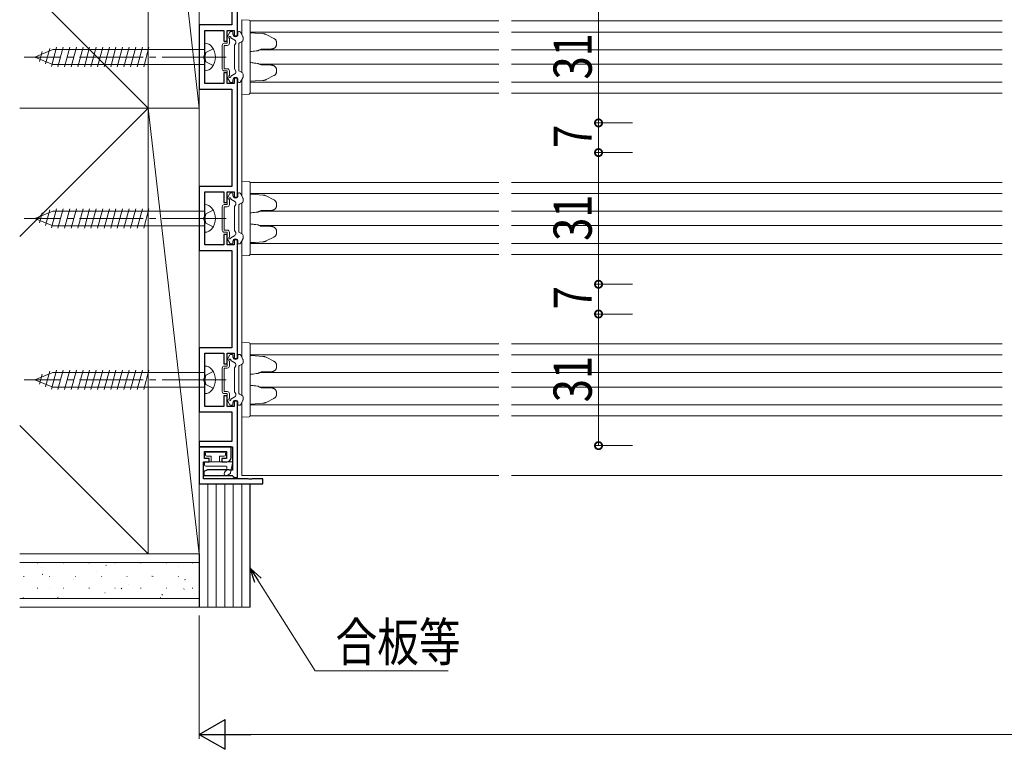
# Model space of a CAD drawing. Extents: x 0 to 1386, y 0 to 2232.
# Drawn here: x 518 to 749, y 1476 to 1648 of the extents above; entities that cross this region are included whole.
import ezdxf

# ---------------------------------------------------------------- set-up
doc = ezdxf.new("R2010")
doc.units = 0
doc.linetypes.add('YCENTER_1', pattern=[13, 10, -1, 1, -1])
doc.linetypes.add('YHIDDEN_1', pattern=[4, 3, -1])
for name, color, linetype, lineweight in [('YKK_11', 7, 'CONTINUOUS', 30), ('YKK_12', 2, 'CONTINUOUS', 13), ('YKK_13', 4, 'CONTINUOUS', 13), ('YKK_D', 6, 'CONTINUOUS', 13), ('YSS_K', 3, 'CONTINUOUS', 13)]:
    doc.layers.add(name, color=color, linetype=linetype, lineweight=lineweight)
doc.styles.add('text-b', font='extslim2.shx', dxfattribs={"width": 0.8, "bigfont": 'extfont2.shx'})

msp = doc.modelspace()

# ---------------------------------------------------------------- linework, layer by layer
at = {"layer": 'YKK_11', "color": 0, "linetype": 'ByBlock', "lineweight": -2, "ltscale": 0.5}
for p, q in [((568.79, 1643.86), (568.79, 1671.86)), ((567.49, 1669.31), (567.49, 1646.41)), ((567.49, 1646.41), (559.79, 1646.41)), ((559.79, 1646.41), (559.79, 1631.31)), ((561.09, 1639.32), (561.09, 1645.11)), ((561.09, 1645.11), (565.59, 1645.11)), ((565.59, 1645.11), (565.59, 1642.61)), ((566.39, 1642.61), (566.39, 1645.11)), ((566.39, 1645.11), (567.99, 1645.11)), ((567.99, 1645.11), (567.99, 1643.86)), ((567.99, 1643.86), (568.79, 1643.86)), ((565.59, 1642.61), (566.39, 1642.61)), ((560.97, 1639.13), (561.09, 1639.32)), ((560.97, 1638.58), (560.97, 1639.13)), ((561.09, 1638.4), (560.97, 1638.58)), ((561.09, 1632.61), (561.09, 1638.4)), ((566.39, 1635.11), (565.59, 1635.11)), ((565.59, 1635.11), (565.59, 1632.61)), ((566.39, 1632.61), (566.39, 1635.11)), ((565.59, 1632.61), (561.09, 1632.61)), ((567.99, 1632.61), (566.39, 1632.61)), ((568.79, 1633.86), (567.99, 1633.86)), ((567.99, 1633.86), (567.99, 1632.61)), ((568.79, 1605.86), (568.79, 1633.86)), ((559.79, 1631.31), (567.49, 1631.31)), ((567.49, 1631.31), (567.49, 1608.41)), ((567.49, 1608.41), (559.79, 1608.41)), ((559.79, 1608.41), (559.79, 1593.31)), ((561.09, 1601.32), (561.09, 1607.11)), ((561.09, 1607.11), (565.59, 1607.11)), ((565.59, 1607.11), (565.59, 1604.61)), ((566.39, 1604.61), (566.39, 1607.11)), ((566.39, 1607.11), (567.99, 1607.11)), ((567.99, 1607.11), (567.99, 1605.86)), ((565.59, 1604.61), (566.39, 1604.61)), ((567.99, 1605.86), (568.79, 1605.86)), ((560.97, 1601.13), (561.09, 1601.32)), ((560.97, 1600.58), (560.97, 1601.13)), ((561.09, 1600.4), (560.97, 1600.58)), ((561.09, 1594.61), (561.09, 1600.4)), ((566.39, 1597.11), (565.59, 1597.11)), ((565.59, 1597.11), (565.59, 1594.61)), ((566.39, 1594.61), (566.39, 1597.11)), ((568.79, 1595.86), (567.99, 1595.86)), ((567.99, 1595.86), (567.99, 1594.61)), ((568.79, 1567.86), (568.79, 1595.86)), ((559.79, 1593.31), (567.49, 1593.31)), ((565.59, 1594.61), (561.09, 1594.61)), ((567.99, 1594.61), (566.39, 1594.61)), ((567.49, 1593.31), (567.49, 1570.41)), ((567.49, 1570.41), (559.79, 1570.41)), ((559.79, 1570.41), (559.79, 1555.31)), ((561.09, 1563.32), (561.09, 1569.11)), ((561.09, 1569.11), (565.59, 1569.11)), ((565.59, 1569.11), (565.59, 1566.61)), ((566.39, 1566.61), (566.39, 1569.11)), ((566.39, 1569.11), (567.99, 1569.11)), ((567.99, 1569.11), (567.99, 1567.86)), ((567.99, 1567.86), (568.79, 1567.86)), ((565.59, 1566.61), (566.39, 1566.61)), ((560.97, 1563.13), (561.09, 1563.32)), ((560.97, 1562.58), (560.97, 1563.13)), ((561.09, 1562.4), (560.97, 1562.58)), ((561.09, 1556.61), (561.09, 1562.4)), ((566.39, 1559.11), (565.59, 1559.11)), ((565.59, 1559.11), (565.59, 1556.61)), ((566.39, 1556.61), (566.39, 1559.11)), ((568.79, 1557.86), (567.99, 1557.86)), ((567.99, 1557.86), (567.99, 1556.61)), ((568.79, 1539.86), (568.79, 1557.86)), ((565.59, 1556.61), (561.09, 1556.61)), ((567.99, 1556.61), (566.39, 1556.61)), ((559.79, 1555.31), (567.49, 1555.31)), ((567.49, 1555.31), (567.49, 1548.36)), ((567.49, 1548.36), (559.79, 1548.36)), ((559.79, 1548.36), (559.79, 1547.06)), ((567.29, 1547.06), (559.79, 1547.06)), ((559.79, 1547.06), (559.79, 1538.36)), ((559.79, 1547.06), (567.59, 1547.06)), ((567.29, 1544.56), (567.29, 1547.06)), ((567.59, 1547.06), (567.59, 1541.56)), ((560.99, 1544.36), (560.99, 1545.96)), ((560.99, 1545.96), (566.19, 1545.96)), ((562.09, 1544.36), (560.99, 1544.36)), ((562.09, 1543.56), (562.09, 1544.36)), ((566.19, 1544.36), (565.09, 1544.36)), ((565.09, 1544.36), (565.09, 1543.56)), ((566.19, 1545.96), (566.19, 1544.36)), ((560.79, 1539.56), (560.79, 1543.56)), ((560.79, 1543.56), (562.09, 1543.56)), ((561.7, 1541.65), (560.89, 1541.26)), ((562.08, 1541.65), (561.7, 1541.65)), ((562.7, 1541.65), (562.08, 1541.65)), ((563.08, 1541.65), (562.7, 1541.65)), ((563.7, 1541.65), (563.08, 1541.65)), ((564.08, 1541.65), (563.7, 1541.65)), ((564.7, 1541.65), (564.08, 1541.65)), ((565.08, 1541.65), (564.7, 1541.65)), ((565.7, 1541.65), (565.08, 1541.65)), ((565.09, 1543.56), (566.29, 1543.56)), ((566.08, 1541.65), (565.7, 1541.65)), ((566.72, 1541.63), (566.08, 1541.65)), ((566.92, 1541.56), (566.72, 1541.63)), ((567.59, 1541.56), (566.92, 1541.56)), ((571.33, 1539.56), (560.79, 1539.56)), ((560.89, 1541.26), (560.89, 1540.36)), ((560.89, 1540.36), (567.5, 1540.36)), ((567.5, 1540.36), (567.8, 1540.11)), ((567.8, 1540.11), (568.09, 1539.86)), ((568.09, 1539.86), (568.79, 1539.86)), ((571.52, 1539.44), (571.33, 1539.56)), ((572.07, 1539.44), (571.52, 1539.44)), ((572.25, 1539.56), (572.07, 1539.44)), ((574.79, 1539.56), (572.25, 1539.56)), ((574.79, 1538.36), (574.79, 1539.56)), ((559.79, 1538.36), (574.79, 1538.36))]:
    msp.add_line(p, q, dxfattribs=at)
msp.add_arc((566.29, 1544.56), 1, 270, 360, dxfattribs=at)
at = {"layer": 'YKK_12', "ltscale": 1.5}
for p, q in [((571.77, 1647.36), (630.29, 1647.36)), ((633.29, 1647.36), (748.79, 1647.36)), ((571.79, 1644.76), (630.29, 1644.76)), ((633.29, 1644.76), (748.79, 1644.76)), ((574, 1640.56), (630.29, 1640.56)), ((633.29, 1640.56), (748.79, 1640.56)), ((574.01, 1637.16), (630.29, 1637.16)), ((633.29, 1637.16), (748.79, 1637.16)), ((571.79, 1632.96), (630.29, 1632.96)), ((633.29, 1632.96), (748.79, 1632.96)), ((569.79, 1630.06), (569.79, 1609.66)), ((571.77, 1630.36), (630.29, 1630.36)), ((633.29, 1630.36), (748.79, 1630.36)), ((571.77, 1609.36), (630.29, 1609.36)), ((633.29, 1609.36), (748.79, 1609.36)), ((571.79, 1606.76), (630.29, 1606.76)), ((633.29, 1606.76), (748.79, 1606.76)), ((574, 1602.56), (630.29, 1602.56)), ((633.29, 1602.56), (748.79, 1602.56)), ((574.01, 1599.16), (630.29, 1599.16)), ((633.29, 1599.16), (748.79, 1599.16)), ((571.79, 1594.96), (630.29, 1594.96)), ((633.29, 1594.96), (748.79, 1594.96)), ((569.79, 1592.06), (569.79, 1571.66)), ((571.77, 1592.36), (630.29, 1592.36)), ((633.29, 1592.36), (748.79, 1592.36)), ((571.77, 1571.36), (630.29, 1571.36)), ((633.29, 1571.36), (748.79, 1571.36)), ((571.79, 1568.76), (630.29, 1568.76)), ((633.29, 1568.76), (748.79, 1568.76)), ((574, 1564.56), (630.29, 1564.56)), ((633.29, 1564.56), (748.79, 1564.56)), ((574.01, 1561.16), (630.29, 1561.16)), ((633.29, 1561.16), (748.79, 1561.16)), ((571.79, 1556.96), (630.29, 1556.96)), ((633.29, 1556.96), (748.79, 1556.96)), ((569.79, 1554.06), (569.79, 1540.36)), ((571.77, 1554.36), (630.29, 1554.36)), ((633.29, 1554.36), (748.79, 1554.36)), ((630.29, 1540.36), (569.79, 1540.36)), ((748.79, 1540.36), (633.29, 1540.36))]:
    msp.add_line(p, q, dxfattribs=at)
at = {"layer": 'YKK_13', "linetype": 'Continuous', "ltscale": 1.5}
for p, q in [((571.51, 1647.55), (569.79, 1647.66)), ((569.79, 1647.66), (569.79, 1646.66)), ((569.79, 1646.66), (569.79, 1644.18)), ((571.79, 1646.56), (571.79, 1647.26)), ((571.79, 1631.16), (571.79, 1646.56)), ((572.92, 1644.49), (571.79, 1644.56)), ((574.75, 1644.38), (572.92, 1644.49)), ((575.54, 1644.17), (577.37, 1643.24)), ((561.09, 1635.61), (561.09, 1642.11)), ((569.79, 1642.51), (569.79, 1635.21)), ((577.95, 1642.4), (577.95, 1641.76)), ((521.09, 1638.86), (525.32, 1640.61)), ((522.84, 1640.18), (522.2, 1637.8)), ((524.59, 1640.9), (523.6, 1637.23)), ((526.21, 1641.16), (525, 1636.65)), ((561.09, 1640.61), (525.32, 1640.61)), ((527.76, 1641.16), (526.53, 1636.56)), ((529.31, 1641.16), (528.08, 1636.56)), ((530.87, 1641.16), (529.63, 1636.56)), ((532.42, 1641.16), (531.19, 1636.56)), ((533.97, 1641.16), (532.74, 1636.56)), ((535.52, 1641.16), (534.29, 1636.56)), ((537.08, 1641.16), (535.84, 1636.56)), ((538.63, 1641.16), (537.4, 1636.56)), ((540.18, 1641.16), (538.95, 1636.56)), ((541.74, 1641.16), (540.5, 1636.56)), ((543.29, 1641.16), (542.06, 1636.56)), ((544.84, 1641.16), (543.61, 1636.56)), ((546.39, 1641.16), (545.16, 1636.56)), ((547.95, 1641.16), (546.72, 1636.56)), ((574.42, 1640.71), (576.64, 1640.74)), ((521.09, 1638.86), (525.32, 1637.11)), ((561.09, 1637.11), (525.32, 1637.11)), ((576.64, 1636.98), (574.42, 1637.01)), ((577.37, 1634.48), (575.54, 1633.55)), ((577.95, 1635.96), (577.95, 1635.32)), ((569.79, 1633.54), (569.79, 1631.06)), ((571.79, 1633.16), (572.92, 1633.23)), ((572.92, 1633.23), (574.75, 1633.34)), ((569.79, 1631.06), (569.79, 1630.06)), ((569.79, 1630.06), (571.51, 1630.16)), ((571.79, 1630.46), (571.79, 1631.16)), ((571.51, 1609.55), (569.79, 1609.66)), ((569.79, 1609.66), (569.79, 1608.66)), ((571.79, 1608.56), (571.79, 1609.26)), ((569.79, 1608.66), (569.79, 1606.18)), ((571.79, 1593.16), (571.79, 1608.56)), ((572.92, 1606.49), (571.79, 1606.56)), ((574.75, 1606.38), (572.92, 1606.49)), ((569.79, 1604.51), (569.79, 1597.21)), ((575.54, 1606.17), (577.37, 1605.24)), ((577.95, 1604.4), (577.95, 1603.76)), ((521.09, 1600.86), (525.32, 1602.61)), ((522.84, 1602.18), (522.2, 1599.8)), ((524.59, 1602.9), (523.6, 1599.23)), ((526.21, 1603.16), (525, 1598.65)), ((561.09, 1602.61), (525.32, 1602.61)), ((527.76, 1603.16), (526.53, 1598.56)), ((529.31, 1603.16), (528.08, 1598.56)), ((530.87, 1603.16), (529.63, 1598.56)), ((532.42, 1603.16), (531.19, 1598.56)), ((533.97, 1603.16), (532.74, 1598.56)), ((535.52, 1603.16), (534.29, 1598.56)), ((537.08, 1603.16), (535.84, 1598.56)), ((538.63, 1603.16), (537.4, 1598.56)), ((540.18, 1603.16), (538.95, 1598.56)), ((541.74, 1603.16), (540.5, 1598.56)), ((543.29, 1603.16), (542.06, 1598.56)), ((544.84, 1603.16), (543.61, 1598.56)), ((546.39, 1603.16), (545.16, 1598.56)), ((547.95, 1603.16), (546.72, 1598.56)), ((561.09, 1597.61), (561.09, 1604.11)), ((574.42, 1602.71), (576.64, 1602.74)), ((521.09, 1600.86), (525.32, 1599.11)), ((561.09, 1599.11), (525.32, 1599.11)), ((576.64, 1598.98), (574.42, 1599.01)), ((577.95, 1597.96), (577.95, 1597.32)), ((569.79, 1595.54), (569.79, 1593.06)), ((571.79, 1595.16), (572.92, 1595.23)), ((572.92, 1595.23), (574.75, 1595.34)), ((577.37, 1596.48), (575.54, 1595.55)), ((569.79, 1593.06), (569.79, 1592.06)), ((571.79, 1592.46), (571.79, 1593.16)), ((569.79, 1592.06), (571.51, 1592.16)), ((571.51, 1571.55), (569.79, 1571.66)), ((569.79, 1571.66), (569.79, 1570.66)), ((569.79, 1570.66), (569.79, 1568.18)), ((571.79, 1570.56), (571.79, 1571.26)), ((571.79, 1555.16), (571.79, 1570.56)), ((572.92, 1568.49), (571.79, 1568.56)), ((574.75, 1568.38), (572.92, 1568.49)), ((575.54, 1568.17), (577.37, 1567.24)), ((524.59, 1564.9), (523.6, 1561.23)), ((526.21, 1565.16), (525, 1560.65)), ((527.76, 1565.16), (526.53, 1560.56)), ((529.31, 1565.16), (528.08, 1560.56)), ((530.87, 1565.16), (529.63, 1560.56)), ((532.42, 1565.16), (531.19, 1560.56)), ((533.97, 1565.16), (532.74, 1560.56)), ((535.52, 1565.16), (534.29, 1560.56)), ((537.08, 1565.16), (535.84, 1560.56)), ((538.63, 1565.16), (537.4, 1560.56)), ((540.18, 1565.16), (538.95, 1560.56)), ((541.74, 1565.16), (540.5, 1560.56)), ((543.29, 1565.16), (542.06, 1560.56)), ((544.84, 1565.16), (543.61, 1560.56)), ((546.39, 1565.16), (545.16, 1560.56)), ((547.95, 1565.16), (546.72, 1560.56)), ((561.09, 1559.61), (561.09, 1566.11)), ((569.79, 1566.51), (569.79, 1559.21)), ((574.42, 1564.71), (576.64, 1564.74)), ((577.95, 1566.4), (577.95, 1565.76)), ((521.09, 1562.86), (525.32, 1564.61)), ((521.09, 1562.86), (525.32, 1561.11)), ((522.84, 1564.18), (522.2, 1561.8)), ((561.09, 1564.61), (525.32, 1564.61)), ((561.09, 1561.11), (525.32, 1561.11)), ((576.64, 1560.98), (574.42, 1561.01)), ((577.37, 1558.48), (575.54, 1557.55)), ((577.95, 1559.96), (577.95, 1559.32)), ((569.79, 1557.54), (569.79, 1555.06)), ((571.79, 1557.16), (572.92, 1557.23)), ((572.92, 1557.23), (574.75, 1557.34)), ((569.79, 1555.06), (569.79, 1554.06)), ((569.79, 1554.06), (571.51, 1554.16)), ((571.79, 1554.46), (571.79, 1555.16))]:
    msp.add_line(p, q, dxfattribs=at)
at = {"layer": 'YKK_13', "linetype": 'Continuous', "lineweight": 13, "ltscale": 1.5}
for p, q in [((566.39, 1642.11), (566.39, 1643.58)), ((566.43, 1643.73), (567, 1644.71)), ((567.26, 1644.86), (567.49, 1644.86)), ((567.69, 1644.26), (567.69, 1644.66)), ((568.89, 1644.26), (568.89, 1644.66)), ((569.23, 1644.86), (569.09, 1644.86)), ((570.05, 1643.73), (569.49, 1644.71)), ((570.09, 1642.86), (570.09, 1643.58)), ((565.19, 1636.11), (565.19, 1641.61)), ((566.39, 1642.11), (565.69, 1642.11)), ((566.39, 1641.61), (565.69, 1641.61)), ((565.69, 1636.11), (565.69, 1641.61)), ((566.89, 1642.11), (566.89, 1643.23)), ((568.19, 1642.84), (567.23, 1643.39)), ((568.09, 1641.66), (568.38, 1642.15)), ((568.09, 1636.06), (568.09, 1641.66)), ((569.09, 1641.94), (569.09, 1635.78)), ((569.94, 1642.6), (569.24, 1642.2)), ((566.39, 1636.11), (565.69, 1636.11)), ((566.39, 1635.61), (565.69, 1635.61)), ((566.39, 1634.14), (566.39, 1635.61)), ((566.89, 1634.49), (566.89, 1635.61)), ((568.19, 1634.88), (567.23, 1634.33)), ((568.09, 1636.06), (568.38, 1635.57)), ((569.94, 1635.12), (569.24, 1635.52)), ((570.09, 1634.86), (570.09, 1634.14)), ((566.43, 1633.99), (567, 1633.01)), ((567.26, 1632.86), (567.49, 1632.86)), ((567.69, 1633.46), (567.69, 1633.06)), ((568.89, 1633.46), (568.89, 1633.06)), ((569.23, 1632.86), (569.09, 1632.86)), ((570.05, 1633.99), (569.49, 1633.01)), ((566.43, 1605.73), (567, 1606.71)), ((567.26, 1606.86), (567.49, 1606.86)), ((567.69, 1606.26), (567.69, 1606.66)), ((568.89, 1606.26), (568.89, 1606.66)), ((569.23, 1606.86), (569.09, 1606.86)), ((570.05, 1605.73), (569.49, 1606.71)), ((566.39, 1604.11), (566.39, 1605.58)), ((566.89, 1604.11), (566.89, 1605.23)), ((568.19, 1604.84), (567.23, 1605.39)), ((568.09, 1603.66), (568.38, 1604.15)), ((569.94, 1604.6), (569.24, 1604.2)), ((570.09, 1604.86), (570.09, 1605.58)), ((565.19, 1598.11), (565.19, 1603.61)), ((566.39, 1604.11), (565.69, 1604.11)), ((566.39, 1603.61), (565.69, 1603.61)), ((565.69, 1598.11), (565.69, 1603.61)), ((568.09, 1598.06), (568.09, 1603.66)), ((569.09, 1603.94), (569.09, 1597.78)), ((566.39, 1598.11), (565.69, 1598.11)), ((566.39, 1597.61), (565.69, 1597.61)), ((566.39, 1596.14), (566.39, 1597.61)), ((566.89, 1596.49), (566.89, 1597.61)), ((568.09, 1598.06), (568.38, 1597.57)), ((569.94, 1597.12), (569.24, 1597.52)), ((566.43, 1595.99), (567, 1595.01)), ((568.19, 1596.88), (567.23, 1596.33)), ((567.26, 1594.86), (567.49, 1594.86)), ((567.69, 1595.46), (567.69, 1595.06)), ((568.89, 1595.46), (568.89, 1595.06)), ((569.23, 1594.86), (569.09, 1594.86)), ((570.05, 1595.99), (569.49, 1595.01)), ((570.09, 1596.86), (570.09, 1596.14)), ((566.39, 1566.11), (566.39, 1567.58)), ((566.43, 1567.73), (567, 1568.71)), ((566.89, 1566.11), (566.89, 1567.23)), ((568.19, 1566.84), (567.23, 1567.39)), ((567.26, 1568.86), (567.49, 1568.86)), ((567.69, 1568.26), (567.69, 1568.66)), ((568.89, 1568.26), (568.89, 1568.66)), ((569.23, 1568.86), (569.09, 1568.86)), ((570.05, 1567.73), (569.49, 1568.71)), ((570.09, 1566.86), (570.09, 1567.58)), ((565.19, 1560.11), (565.19, 1565.61)), ((566.39, 1566.11), (565.69, 1566.11)), ((566.39, 1565.61), (565.69, 1565.61)), ((565.69, 1560.11), (565.69, 1565.61)), ((568.09, 1565.66), (568.38, 1566.15)), ((568.09, 1560.06), (568.09, 1565.66)), ((569.09, 1565.94), (569.09, 1559.78)), ((569.94, 1566.6), (569.24, 1566.2)), ((566.39, 1560.11), (565.69, 1560.11)), ((566.39, 1559.61), (565.69, 1559.61)), ((566.39, 1558.14), (566.39, 1559.61)), ((566.43, 1557.99), (567, 1557.01)), ((566.89, 1558.49), (566.89, 1559.61)), ((568.19, 1558.88), (567.23, 1558.33)), ((568.09, 1560.06), (568.38, 1559.57)), ((569.94, 1559.12), (569.24, 1559.52)), ((570.05, 1557.99), (569.49, 1557.01)), ((570.09, 1558.86), (570.09, 1558.14)), ((567.26, 1556.86), (567.49, 1556.86)), ((567.69, 1557.46), (567.69, 1557.06)), ((568.89, 1557.46), (568.89, 1557.06)), ((569.23, 1556.86), (569.09, 1556.86))]:
    msp.add_line(p, q, dxfattribs=at)
at = {"layer": 'YKK_13', "linetype": 'YHIDDEN_1', "ltscale": 1.5}
for p, q in [((561.09, 1638.86), (561.36, 1639.95)), ((563.08, 1640.81), (561.36, 1639.95)), ((561.09, 1638.86), (561.36, 1637.77)), ((563.08, 1636.91), (561.36, 1637.77)), ((561.09, 1600.86), (561.36, 1601.95)), ((563.08, 1602.81), (561.36, 1601.95)), ((561.09, 1600.86), (561.36, 1599.77)), ((563.08, 1598.91), (561.36, 1599.77)), ((563.08, 1564.81), (561.36, 1563.95)), ((561.09, 1562.86), (561.36, 1563.95)), ((561.09, 1562.86), (561.36, 1561.77)), ((563.08, 1560.91), (561.36, 1561.77))]:
    msp.add_line(p, q, dxfattribs=at)
at = {"layer": 'YKK_13', "linetype": 'YCENTER_1', "ltscale": 1.5}
for p, q in [((566.09, 1638.86), (518.59, 1638.86)), ((566.09, 1600.86), (518.59, 1600.86)), ((566.09, 1562.86), (518.59, 1562.86))]:
    msp.add_line(p, q, dxfattribs=at)
at = {"layer": 'YKK_13'}
for p, q in [((561.24, 1545.16), (561.24, 1545.56)), ((561.54, 1545.86), (565.64, 1545.86)), ((562.59, 1544.86), (561.54, 1544.86)), ((562.59, 1543.56), (562.59, 1544.86)), ((564.59, 1544.86), (564.59, 1543.56)), ((564.59, 1544.86), (565.64, 1544.86)), ((565.94, 1545.16), (565.94, 1545.56)), ((561.04, 1542.86), (561.04, 1543.26)), ((561.34, 1543.56), (567.34, 1543.56)), ((566.01, 1542.56), (561.34, 1542.56)), ((566.17, 1541.58), (566.3, 1542.2)), ((567.16, 1540.97), (567.63, 1543.2)), ((566.06, 1541.41), (565.85, 1541.24)), ((567.06, 1540.79), (566.53, 1540.38))]:
    msp.add_line(p, q, dxfattribs=at)
at = {"layer": 'YKK_13', "linetype": 'Continuous', "ltscale": 1.5}
for centre, radius, start, end in [((571.49, 1647.26), 0.3, 0, 86.5), ((561.1, 1640.01), 2.1, 37.2492, 90.3389), ((559.59, 1638.86), 4, 322.7508, 37.2492), ((573.5, 1640.65), 0.3, 276.3692, 299.2773), ((573.5, 1637.07), 0.3, 60.7227, 83.6308), ((561.1, 1637.71), 2.1, 269.6611, 322.7508), ((571.49, 1630.46), 0.3, 273.5, 0), ((571.49, 1609.26), 0.3, 0, 86.5), ((561.1, 1602.01), 2.1, 37.2492, 90.3389), ((559.59, 1600.86), 4, 322.7508, 37.2492), ((573.5, 1602.65), 0.3, 276.3692, 299.2773), ((561.1, 1599.71), 2.1, 269.6611, 322.7508), ((573.5, 1599.07), 0.3, 60.7227, 83.6308), ((571.49, 1592.46), 0.3, 273.5, 0), ((571.49, 1571.26), 0.3, 0, 86.5), ((561.1, 1564.01), 2.1, 37.2492, 90.3389), ((559.59, 1562.86), 4, 322.7508, 37.2492), ((573.5, 1564.65), 0.3, 276.3692, 299.2773), ((561.1, 1561.71), 2.1, 269.6611, 322.7508), ((573.5, 1561.07), 0.3, 60.7227, 83.6308), ((571.49, 1554.46), 0.3, 273.5, 0)]:
    msp.add_arc(centre, radius, start, end, dxfattribs=at)
at = {"layer": 'YKK_13', "linetype": 'Continuous', "lineweight": 13, "ltscale": 1.5}
for centre, radius, start, end in [((566.69, 1643.58), 0.3, 150, 180), ((566.99, 1643.46), 0.25, 343.9547, 246.4218), ((567.26, 1644.56), 0.3, 90, 150), ((567.49, 1644.66), 0.2, 360, 90), ((568.29, 1644.26), 0.6, 180, 0), ((569.09, 1644.66), 0.2, 90, 180), ((569.23, 1644.56), 0.3, 30, 90), ((569.79, 1643.58), 0.3, 0, 30), ((565.69, 1641.61), 0.5, 90, 180), ((566.39, 1642.11), 0.5, 270, 0), ((567.94, 1642.4), 0.5, 330, 60), ((569.39, 1641.94), 0.3, 120, 180), ((569.79, 1642.86), 0.3, 300, 0), ((565.69, 1636.11), 0.5, 180, 270), ((566.39, 1635.61), 0.5, 0, 90), ((566.99, 1634.26), 0.25, 113.5782, 16.0453), ((567.94, 1635.32), 0.5, 300, 30), ((569.39, 1635.78), 0.3, 180, 240), ((569.79, 1634.86), 0.3, 0, 60), ((566.69, 1634.14), 0.3, 180, 210), ((567.26, 1633.16), 0.3, 210, 270), ((567.49, 1633.06), 0.2, 270, 0), ((568.29, 1633.46), 0.6, 0, 180), ((569.09, 1633.06), 0.2, 180, 270), ((569.23, 1633.16), 0.3, 270, 330), ((569.79, 1634.14), 0.3, 330, 0), ((567.26, 1606.56), 0.3, 90, 150), ((567.49, 1606.66), 0.2, 360, 90), ((569.09, 1606.66), 0.2, 90, 180), ((569.23, 1606.56), 0.3, 30, 90), ((566.69, 1605.58), 0.3, 150, 180), ((566.99, 1605.46), 0.25, 343.9547, 246.4218), ((568.29, 1606.26), 0.6, 180, 0), ((567.94, 1604.4), 0.5, 330, 60), ((569.39, 1603.94), 0.3, 120, 180), ((569.79, 1604.86), 0.3, 300, 0), ((569.79, 1605.58), 0.3, 0, 30), ((565.69, 1603.61), 0.5, 90, 180), ((566.39, 1604.11), 0.5, 270, 0), ((565.69, 1598.11), 0.5, 180, 270), ((566.39, 1597.61), 0.5, 0, 90), ((567.94, 1597.32), 0.5, 300, 30), ((569.39, 1597.78), 0.3, 180, 240), ((566.69, 1596.14), 0.3, 180, 210), ((566.99, 1596.26), 0.25, 113.5782, 16.0453), ((567.26, 1595.16), 0.3, 210, 270), ((567.49, 1595.06), 0.2, 270, 0), ((568.29, 1595.46), 0.6, 0, 180), ((569.09, 1595.06), 0.2, 180, 270), ((569.23, 1595.16), 0.3, 270, 330), ((569.79, 1596.86), 0.3, 0, 60), ((569.79, 1596.14), 0.3, 330, 0), ((566.69, 1567.58), 0.3, 150, 180), ((566.99, 1567.46), 0.25, 343.9547, 246.4218), ((567.26, 1568.56), 0.3, 90, 150), ((567.49, 1568.66), 0.2, 360, 90), ((568.29, 1568.26), 0.6, 180, 0), ((569.09, 1568.66), 0.2, 90, 180), ((569.23, 1568.56), 0.3, 30, 90), ((569.79, 1567.58), 0.3, 0, 30), ((565.69, 1565.61), 0.5, 90, 180), ((566.39, 1566.11), 0.5, 270, 0), ((567.94, 1566.4), 0.5, 330, 60), ((569.39, 1565.94), 0.3, 120, 180), ((569.79, 1566.86), 0.3, 300, 0), ((565.69, 1560.11), 0.5, 180, 270), ((566.39, 1559.61), 0.5, 0, 90), ((566.69, 1558.14), 0.3, 180, 210), ((566.99, 1558.26), 0.25, 113.5782, 16.0453), ((568.29, 1557.46), 0.6, 0, 180), ((567.94, 1559.32), 0.5, 300, 30), ((569.39, 1559.78), 0.3, 180, 240), ((569.79, 1558.86), 0.3, 0, 60), ((569.79, 1558.14), 0.3, 330, 0), ((567.26, 1557.16), 0.3, 210, 270), ((567.49, 1557.06), 0.2, 270, 0), ((569.09, 1557.06), 0.2, 180, 270), ((569.23, 1557.16), 0.3, 270, 330)]:
    msp.add_arc(centre, radius, start, end, dxfattribs=at)
at = {"layer": 'YKK_13'}
for centre, radius, start, end in [((561.54, 1545.56), 0.3, 90, 180), ((561.54, 1545.16), 0.3, 180, 270), ((565.64, 1545.56), 0.3, 360, 90), ((565.64, 1545.16), 0.3, 270, 360), ((561.34, 1543.26), 0.3, 90, 180), ((561.34, 1542.86), 0.3, 180, 270), ((566.01, 1542.26), 0.3, 348.0805, 90), ((565.88, 1541.64), 0.3, 308.3331, 348.0805), ((567.34, 1543.26), 0.3, 348.0805, 90), ((566.19, 1540.81), 0.55, 128.3331, 308.3331), ((566.87, 1541.03), 0.3, 308.3331, 348.0805)]:
    msp.add_arc(centre, radius, start, end, dxfattribs=at)
at = {"layer": 'YKK_13', "linetype": 'Continuous', "ltscale": 1.5}
for points, knots in [([(574.75, 1644.38), (574.79, 1644.38), (574.89, 1644.37), (575.06, 1644.34), (575.25, 1644.29), (575.41, 1644.23), (575.5, 1644.19), (575.54, 1644.17)], [0, 0, 0, 0, 0.141013, 0.388785, 0.630801, 0.861573, 1, 1, 1, 1]), ([(577.95, 1641.76), (577.95, 1641.74), (577.95, 1641.67), (577.93, 1641.57), (577.9, 1641.46), (577.84, 1641.35), (577.78, 1641.25), (577.69, 1641.15), (577.59, 1641.06), (577.48, 1640.98), (577.35, 1640.91), (577.2, 1640.84), (577.05, 1640.8), (576.88, 1640.76), (576.74, 1640.75), (576.66, 1640.75), (576.64, 1640.74)], [0, 0, 0, 0, 0.037311, 0.096523, 0.156406, 0.217848, 0.281774, 0.349127, 0.420822, 0.497675, 0.580294, 0.668953, 0.763467, 0.8631, 0.966543, 1, 1, 1, 1]), ([(577.37, 1643.24), (577.4, 1643.22), (577.47, 1643.18), (577.58, 1643.11), (577.69, 1643.01), (577.78, 1642.91), (577.85, 1642.8), (577.91, 1642.68), (577.94, 1642.56), (577.95, 1642.47), (577.95, 1642.41), (577.95, 1642.4)], [0, 0, 0, 0, 0.092928, 0.241781, 0.380354, 0.509155, 0.629811, 0.7441, 0.853729, 0.960273, 1, 1, 1, 1]), ([(573.53, 1640.35), (573.06, 1640.3), (572.48, 1640.23), (571.9, 1640.16), (571.79, 1640.14)], [0, 0, 0, 0, 0.816928, 1, 1, 1, 1]), ([(574.43, 1640.71), (574.39, 1640.7), (574.27, 1640.66), (574.07, 1640.59), (573.84, 1640.49), (573.71, 1640.42), (573.65, 1640.39)], [0, 0, 0, 0, 0.132268, 0.456582, 0.764772, 1, 1, 1, 1]), ([(571.79, 1637.58), (572.11, 1637.54), (572.69, 1637.46), (573.27, 1637.4), (573.53, 1637.37)], [0, 0, 0, 0, 0.554441, 1, 1, 1, 1]), ([(573.65, 1637.33), (573.68, 1637.31), (573.79, 1637.25), (573.99, 1637.16), (574.21, 1637.08), (574.36, 1637.03), (574.43, 1637.01)], [0, 0, 0, 0, 0.143718, 0.440163, 0.750609, 1, 1, 1, 1]), ([(576.64, 1636.98), (576.68, 1636.97), (576.77, 1636.97), (576.93, 1636.95), (577.1, 1636.91), (577.27, 1636.85), (577.41, 1636.78), (577.55, 1636.69), (577.66, 1636.6), (577.76, 1636.49), (577.84, 1636.38), (577.89, 1636.27), (577.93, 1636.15), (577.95, 1636.05), (577.95, 1635.98), (577.95, 1635.96)], [0, 0, 0, 0, 0.06118, 0.166663, 0.269743, 0.368466, 0.4615, 0.548198, 0.628572, 0.70316, 0.772825, 0.838563, 0.901362, 0.962137, 1, 1, 1, 1]), ([(577.95, 1635.32), (577.95, 1635.3), (577.95, 1635.23), (577.93, 1635.13), (577.9, 1635.02), (577.84, 1634.91), (577.78, 1634.81), (577.69, 1634.71), (577.59, 1634.62), (577.49, 1634.55), (577.41, 1634.5), (577.37, 1634.48)], [0, 0, 0, 0, 0.065943, 0.170573, 0.276306, 0.384672, 0.497301, 0.615859, 0.741972, 0.877101, 1, 1, 1, 1]), ([(575.54, 1633.55), (575.51, 1633.53), (575.42, 1633.49), (575.27, 1633.44), (575.09, 1633.39), (574.92, 1633.35), (574.8, 1633.35), (574.75, 1633.34)], [0, 0, 0, 0, 0.122461, 0.338238, 0.565898, 0.805145, 1, 1, 1, 1]), ([(574.75, 1606.38), (574.79, 1606.38), (574.89, 1606.37), (575.06, 1606.34), (575.25, 1606.29), (575.41, 1606.23), (575.5, 1606.19), (575.54, 1606.17)], [0, 0, 0, 0, 0.141013, 0.388785, 0.630801, 0.861573, 1, 1, 1, 1]), ([(577.37, 1605.24), (577.4, 1605.22), (577.47, 1605.18), (577.58, 1605.11), (577.69, 1605.01), (577.78, 1604.91), (577.85, 1604.8), (577.91, 1604.68), (577.94, 1604.56), (577.95, 1604.47), (577.95, 1604.41), (577.95, 1604.4)], [0, 0, 0, 0, 0.092928, 0.241781, 0.380354, 0.509155, 0.629811, 0.7441, 0.853729, 0.960273, 1, 1, 1, 1]), ([(573.53, 1602.35), (573.06, 1602.3), (572.48, 1602.23), (571.9, 1602.16), (571.79, 1602.14)], [0, 0, 0, 0, 0.816928, 1, 1, 1, 1]), ([(574.43, 1602.71), (574.39, 1602.7), (574.27, 1602.66), (574.07, 1602.59), (573.84, 1602.49), (573.71, 1602.42), (573.65, 1602.39)], [0, 0, 0, 0, 0.132268, 0.456582, 0.764772, 1, 1, 1, 1]), ([(577.95, 1603.76), (577.95, 1603.74), (577.95, 1603.67), (577.93, 1603.57), (577.9, 1603.46), (577.84, 1603.35), (577.78, 1603.25), (577.69, 1603.15), (577.59, 1603.06), (577.48, 1602.98), (577.35, 1602.91), (577.2, 1602.84), (577.05, 1602.8), (576.88, 1602.76), (576.74, 1602.75), (576.66, 1602.75), (576.64, 1602.74)], [0, 0, 0, 0, 0.037311, 0.096523, 0.156406, 0.217848, 0.281774, 0.349127, 0.420822, 0.497675, 0.580294, 0.668953, 0.763467, 0.8631, 0.966543, 1, 1, 1, 1]), ([(571.79, 1599.58), (572.11, 1599.54), (572.69, 1599.46), (573.27, 1599.4), (573.53, 1599.37)], [0, 0, 0, 0, 0.554441, 1, 1, 1, 1]), ([(573.65, 1599.33), (573.68, 1599.31), (573.79, 1599.25), (573.99, 1599.16), (574.21, 1599.08), (574.36, 1599.03), (574.43, 1599.01)], [0, 0, 0, 0, 0.143718, 0.440163, 0.750609, 1, 1, 1, 1]), ([(576.64, 1598.98), (576.68, 1598.97), (576.77, 1598.97), (576.93, 1598.95), (577.1, 1598.91), (577.27, 1598.85), (577.41, 1598.78), (577.55, 1598.69), (577.66, 1598.6), (577.76, 1598.49), (577.84, 1598.38), (577.89, 1598.27), (577.93, 1598.15), (577.95, 1598.05), (577.95, 1597.98), (577.95, 1597.96)], [0, 0, 0, 0, 0.06118, 0.166663, 0.269743, 0.368466, 0.4615, 0.548198, 0.628572, 0.70316, 0.772825, 0.838563, 0.901362, 0.962137, 1, 1, 1, 1]), ([(577.95, 1597.32), (577.95, 1597.3), (577.95, 1597.23), (577.93, 1597.13), (577.9, 1597.02), (577.84, 1596.91), (577.78, 1596.81), (577.69, 1596.71), (577.59, 1596.62), (577.49, 1596.55), (577.41, 1596.5), (577.37, 1596.48)], [0, 0, 0, 0, 0.065943, 0.170573, 0.276306, 0.384672, 0.497301, 0.615859, 0.741972, 0.877101, 1, 1, 1, 1]), ([(575.54, 1595.55), (575.51, 1595.53), (575.42, 1595.49), (575.27, 1595.44), (575.09, 1595.39), (574.92, 1595.35), (574.8, 1595.35), (574.75, 1595.34)], [0, 0, 0, 0, 0.122461, 0.338238, 0.565898, 0.805145, 1, 1, 1, 1]), ([(574.75, 1568.38), (574.79, 1568.38), (574.89, 1568.37), (575.06, 1568.34), (575.25, 1568.29), (575.41, 1568.23), (575.5, 1568.19), (575.54, 1568.17)], [0, 0, 0, 0, 0.141013, 0.388785, 0.630801, 0.861573, 1, 1, 1, 1]), ([(577.37, 1567.24), (577.4, 1567.22), (577.47, 1567.18), (577.58, 1567.11), (577.69, 1567.01), (577.78, 1566.91), (577.85, 1566.8), (577.91, 1566.68), (577.94, 1566.56), (577.95, 1566.47), (577.95, 1566.41), (577.95, 1566.4)], [0, 0, 0, 0, 0.092928, 0.241781, 0.380354, 0.509155, 0.629811, 0.7441, 0.853729, 0.960273, 1, 1, 1, 1]), ([(577.95, 1565.76), (577.95, 1565.74), (577.95, 1565.67), (577.93, 1565.57), (577.9, 1565.46), (577.84, 1565.35), (577.78, 1565.25), (577.69, 1565.15), (577.59, 1565.06), (577.48, 1564.98), (577.35, 1564.91), (577.2, 1564.84), (577.05, 1564.8), (576.88, 1564.76), (576.74, 1564.75), (576.66, 1564.75), (576.64, 1564.74)], [0, 0, 0, 0, 0.037311, 0.096523, 0.156406, 0.217848, 0.281774, 0.349127, 0.420822, 0.497675, 0.580294, 0.668953, 0.763467, 0.8631, 0.966543, 1, 1, 1, 1]), ([(573.53, 1564.35), (573.06, 1564.3), (572.48, 1564.23), (571.9, 1564.16), (571.79, 1564.14)], [0, 0, 0, 0, 0.816928, 1, 1, 1, 1]), ([(574.43, 1564.71), (574.39, 1564.7), (574.27, 1564.66), (574.07, 1564.59), (573.84, 1564.49), (573.71, 1564.42), (573.65, 1564.39)], [0, 0, 0, 0, 0.132268, 0.456582, 0.764772, 1, 1, 1, 1]), ([(571.79, 1561.58), (572.11, 1561.54), (572.69, 1561.46), (573.27, 1561.4), (573.53, 1561.37)], [0, 0, 0, 0, 0.554441, 1, 1, 1, 1]), ([(573.65, 1561.33), (573.68, 1561.31), (573.79, 1561.25), (573.99, 1561.16), (574.21, 1561.08), (574.36, 1561.03), (574.43, 1561.01)], [0, 0, 0, 0, 0.143718, 0.440163, 0.750609, 1, 1, 1, 1]), ([(576.64, 1560.98), (576.68, 1560.97), (576.77, 1560.97), (576.93, 1560.95), (577.1, 1560.91), (577.27, 1560.85), (577.41, 1560.78), (577.55, 1560.69), (577.66, 1560.6), (577.76, 1560.49), (577.84, 1560.38), (577.89, 1560.27), (577.93, 1560.15), (577.95, 1560.05), (577.95, 1559.98), (577.95, 1559.96)], [0, 0, 0, 0, 0.06118, 0.166663, 0.269743, 0.368466, 0.4615, 0.548198, 0.628572, 0.70316, 0.772825, 0.838563, 0.901362, 0.962137, 1, 1, 1, 1]), ([(577.95, 1559.32), (577.95, 1559.3), (577.95, 1559.23), (577.93, 1559.13), (577.9, 1559.02), (577.84, 1558.91), (577.78, 1558.81), (577.69, 1558.71), (577.59, 1558.62), (577.49, 1558.55), (577.41, 1558.5), (577.37, 1558.48)], [0, 0, 0, 0, 0.065943, 0.170573, 0.276306, 0.384672, 0.497301, 0.615859, 0.741972, 0.877101, 1, 1, 1, 1]), ([(575.54, 1557.55), (575.51, 1557.53), (575.42, 1557.49), (575.27, 1557.44), (575.09, 1557.39), (574.92, 1557.35), (574.8, 1557.35), (574.75, 1557.34)], [0, 0, 0, 0, 0.122461, 0.338238, 0.565898, 0.805145, 1, 1, 1, 1])]:
    msp.add_open_spline(points, degree=3, knots=knots, dxfattribs=at)
at = {"layer": 'YKK_D'}
for p, q in [((653.79, 1623.36), (653.79, 1654.36)), ((661.79, 1623.36), (652.79, 1623.36)), ((653.79, 1616.36), (653.79, 1623.36)), ((661.79, 1616.36), (652.79, 1616.36)), ((653.79, 1585.36), (653.79, 1616.36)), ((661.79, 1585.36), (652.79, 1585.36)), ((653.79, 1578.36), (653.79, 1585.36)), ((661.79, 1578.36), (652.79, 1578.36)), ((653.79, 1547.36), (653.79, 1578.36)), ((661.79, 1547.36), (652.79, 1547.36)), ((573.61, 1515.65), (587.06, 1494.36)), ((559.79, 1507.36), (559.79, 1478.36)), ((587.06, 1494.36), (618.36, 1494.36)), ((1117.79, 1479.36), (566.79, 1479.36))]:
    msp.add_line(p, q, dxfattribs=at)
at = {"layer": 'YKK_D', "linetype": 'ByBlock', "lineweight": -2}
for p, q in [((572.84, 1515.17), (571.79, 1518.53)), ((571.79, 1518.53), (574.38, 1516.14)), ((571.79, 1518.53), (573.61, 1515.65))]:
    msp.add_line(p, q, dxfattribs=at)
at = {"layer": 'YKK_D', "lineweight": -2}
for p, q in [((559.79, 1479.36), (565.85, 1482.86)), ((565.85, 1475.86), (565.85, 1482.86)), ((559.79, 1479.36), (565.85, 1475.86)), ((559.79, 1479.36), (571.92, 1479.36))]:
    msp.add_line(p, q, dxfattribs=at)
at = {"layer": 'YKK_D', "linetype": 'ByBlock', "const_width": 1.7}
for points in [[(653.79, 1623.57, 1), (653.79, 1623.15, 1)], [(653.79, 1623.15, 1), (653.79, 1623.57, 1)], [(653.79, 1616.57, 1), (653.79, 1616.15, 1)], [(653.79, 1616.15, 1), (653.79, 1616.57, 1)], [(653.79, 1585.57, 1), (653.79, 1585.15, 1)], [(653.79, 1585.15, 1), (653.79, 1585.57, 1)], [(653.79, 1578.57, 1), (653.79, 1578.15, 1)], [(653.79, 1578.15, 1), (653.79, 1578.57, 1)], [(653.79, 1547.57, 1), (653.79, 1547.15, 1)]]:
    msp.add_lwpolyline(points, format="xyb", close=True, dxfattribs=at)
at = {"layer": 'YSS_K'}
for p, q in [((547.79, 1626.86), (547.79, 1731.86)), ((547.79, 1731.86), (559.79, 1626.86)), ((559.79, 1626.86), (559.79, 1731.86)), ((547.79, 1626.86), (517.51, 1657.14)), ((547.79, 1626.86), (517.51, 1626.86)), ((517.51, 1596.58), (547.79, 1626.86)), ((547.79, 1521.86), (547.79, 1626.86)), ((547.79, 1626.86), (559.79, 1626.86)), ((547.79, 1626.86), (559.79, 1521.86)), ((559.79, 1521.86), (559.79, 1626.86)), ((559.79, 1626.86), (559.79, 1521.86)), ((547.79, 1521.86), (517.51, 1552.14)), ((571.79, 1538.36), (559.79, 1538.36)), ((547.79, 1521.86), (517.51, 1521.86)), ((547.79, 1521.86), (559.79, 1521.86)), ((517.51, 1519.86), (559.79, 1519.86)), ((521.66, 1519.77), (521.76, 1519.77)), ((522.62, 1518.76), (522.64, 1518.77)), ((527.74, 1519.77), (527.84, 1519.77)), ((533.82, 1519.77), (533.92, 1519.77)), ((537.76, 1519.11), (537.92, 1519.22)), ((539.9, 1519.77), (540, 1519.77)), ((545.98, 1519.77), (546.08, 1519.77)), ((552.06, 1519.77), (552.16, 1519.77)), ((554.9, 1518.83), (554.92, 1518.83)), ((558.14, 1519.77), (558.24, 1519.77)), ((518.43, 1516.54), (518.53, 1516.54)), ((522.77, 1517.02), (522.94, 1517.13)), ((524.51, 1516.54), (524.61, 1516.54)), ((530.59, 1516.54), (530.69, 1516.54)), ((535.64, 1517.69), (535.66, 1517.7)), ((536.67, 1516.54), (536.77, 1516.54)), ((542.75, 1516.54), (542.85, 1516.54)), ((548.66, 1516.62), (548.68, 1516.62)), ((548.83, 1516.54), (548.93, 1516.54)), ((554.91, 1516.54), (555.01, 1516.54)), ((521.66, 1513.79), (521.76, 1513.79)), ((524.57, 1513.77), (524.59, 1513.78)), ((527.74, 1513.79), (527.84, 1513.79)), ((530.15, 1515.75), (530.17, 1515.75)), ((533.82, 1513.79), (533.92, 1513.79)), ((539.9, 1513.79), (540, 1513.79)), ((541.37, 1513.66), (541.53, 1513.77)), ((543.17, 1514.67), (543.19, 1514.68)), ((545.98, 1513.79), (546.08, 1513.79)), ((552.06, 1513.79), (552.16, 1513.79)), ((556.35, 1515.74), (556.52, 1515.85)), ((558.14, 1513.79), (558.24, 1513.79)), ((518.33, 1511.56), (518.35, 1511.57)), ((526.38, 1511.58), (526.55, 1511.69)), ((537.59, 1512.7), (537.61, 1512.7)), ((550.61, 1511.63), (550.63, 1511.63)), ((550.97, 1512.18), (551.14, 1512.29)), ((556.19, 1513.6), (556.21, 1513.61)), ((559.79, 1511.36), (517.51, 1511.36)), ((559.79, 1509.36), (517.51, 1509.36)), ((571.79, 1509.36), (559.79, 1509.36))]:
    msp.add_line(p, q, dxfattribs=at)
at = {"layer": 'YSS_K', "lineweight": 13}
for p, q in [((561.79, 1509.36), (561.79, 1538.36)), ((563.79, 1509.36), (563.79, 1538.36)), ((565.79, 1509.36), (565.79, 1538.36)), ((567.79, 1509.36), (567.79, 1538.36)), ((569.79, 1509.36), (569.79, 1538.36))]:
    msp.add_line(p, q, dxfattribs=at)
at = {"layer": 'YSS_K', "lineweight": 30}
for p, q in [((571.79, 1509.36), (571.79, 1538.36)), ((559.79, 1521.86), (559.79, 1509.36))]:
    msp.add_line(p, q, dxfattribs=at)

# ---------------------------------------------------------------- texts
at = {"layer": 'YKK_D', "style": 'text-b', "width": 0.8}
for s, p in [('31', (652.19, 1633.58)), ('7', (652.19, 1617.46)), ('31', (652.19, 1595.58)), ('7', (652.19, 1579.46)), ('31', (652.19, 1557.58))]:
    msp.add_text(s, height=9, rotation=90, dxfattribs=at).set_placement(p)
msp.add_text('合板等', height=9, dxfattribs=at).set_placement((591.86, 1496.62))

doc.saveas('drawing.dxf')
